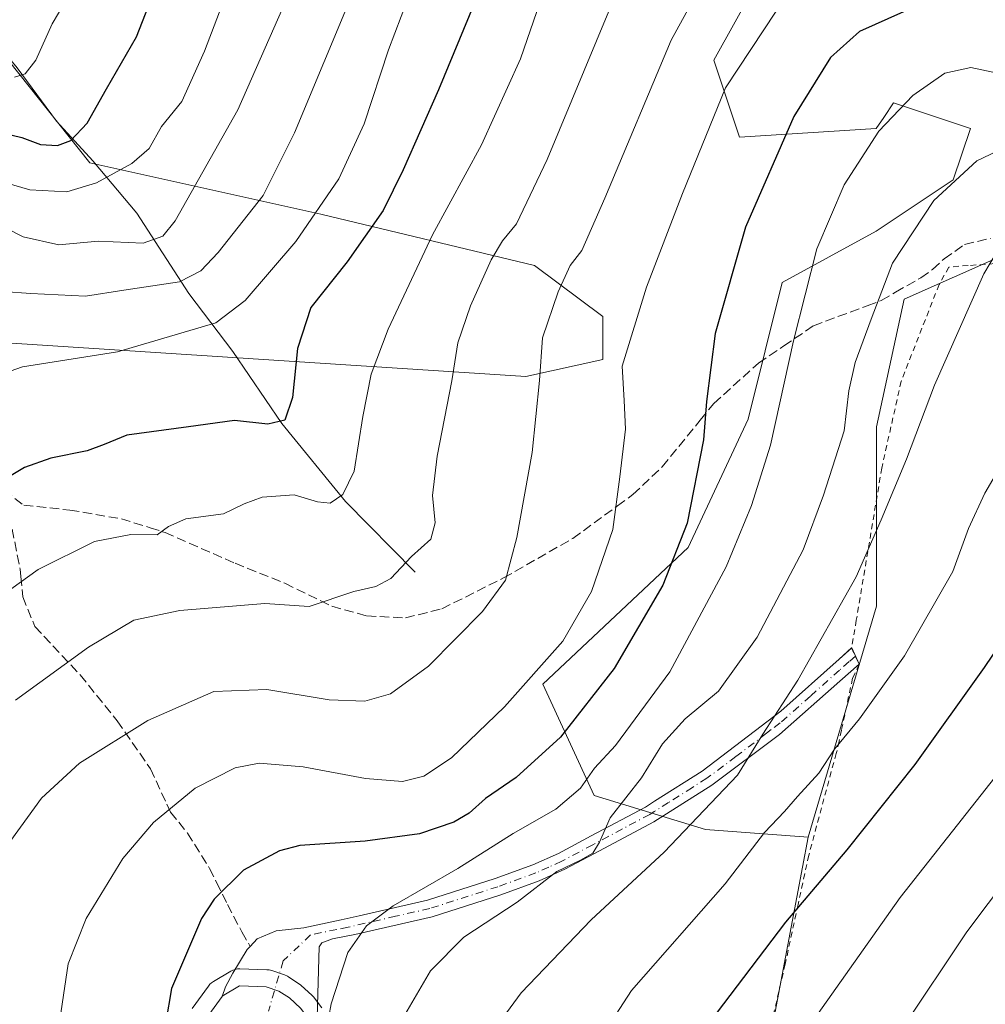
# Model space of a CAD drawing. Units: metres. Extents: x 626969 to 630383, y 4780512 to 4782890.
# Drawn here: x 629440 to 629610, y 4782077 to 4782249 of the extents above; entities that cross this region are included whole.
import ezdxf

# ---------------------------------------------------------------- set-up
doc = ezdxf.new("R2010")
doc.units = ezdxf.units.M
doc.header["$MEASUREMENT"] = 0
for name, pattern in [('DGN Style 2', [1.6480167562047852, 0.988810053722871, -0.6592067024819142]), ('DGN Style 3', [2.307223458686699, 1.648016756204785, -0.6592067024819142]), ('DGN Style 4', [2.6384748266838614, 1.318413404963828, -0.6592067024819142, 0.001648016756204785, -0.6592067024819142])]:
    doc.linetypes.add(name, pattern=pattern)
for name, color, linetype, lineweight in [('Alambrada', 7, 'DGN Style 2', 0), ('Arbolado forestal CxS', 92, 'Continuous', 0), ('Camino Cxs', 7, 'Continuous', 0), ('Camino eje', 30, 'DGN Style 4', 13), ('Carretera de calzada única Cxs', 7, 'Continuous', 13), ('Corriente natural lineal', 142, 'Continuous', 13), ('Curva de nivel maestra', 30, 'Continuous', 30), ('Curva de nivel normal', 30, 'Continuous', 0), ('Núcleo urbano CxS', 7, 'Continuous', 0), ('Pastizal CxS', 92, 'Continuous', 0), ('Prado CxS', 92, 'Continuous', 0), ('Senda', 7, 'DGN Style 3', 0)]:
    doc.layers.add(name, color=color, linetype=linetype, lineweight=lineweight)

msp = doc.modelspace()

# ---------------------------------------------------------------- linework, layer by layer
at = {"layer": 'Alambrada', "color": 7, "linetype": 'DGN Style 2', "lineweight": 0}
msp.add_polyline3d([(629613.0301000001, 4782206.7501, 642.0206999999937), (629606.6901000004, 4782206.290100001, 640.2899000000034), (629603.2801000001, 4782206.020099999, 639.3172999999952), (629601.5900999998, 4782202.940099999, 639.4606000000058), (629594.9200999998, 4782185.970100001, 639.855899999995), (629591.5201000003, 4782170.710100001, 641.4018999999971), (629587.0500999996, 4782144.0001, 650.2847999999941), (629586.2301000003, 4782139.110099999, 647.8473999999987), (629587.5301000001, 4782136.2501, 645.0209000000032), (629586.3901000004, 4782133.800100001, 645.6589999999997), (629584.4301000005, 4782124.6501, 650.770399999994), (629584.0100999996, 4782122.720100001, 651.6778999999951), (629583.6700999998, 4782121.090100001, 652.2872999999963), (629583.5100999996, 4782120.5701, 652.5359000000026), (629578.6901000004, 4782102.6801, 648.7700999999943), (629576.8201000001, 4782094.0701, 650.6146000000008), (629574.5500999996, 4782083.5601, 652.3387999999978), (629569.8701, 4782063.470100001, 654.7667999999976)], dxfattribs=at)
at = {"layer": 'Arbolado forestal CxS', "color": 92, "linetype": 'Continuous', "lineweight": 0}
for points in [[(629613.1508999999, 4782208.2269, 639.9478999999993), (629595.4552999996, 4782200.362299999, 636.2467999999935), (629590.5818999996, 4782177.967499999, 636.773199999996), (629590.5818999996, 4782146.431100001, 641.5363000000071), (629578.5674999999, 4782105.8849, 646.4916999999987), (629560.5261000004, 4782107.210300001, 640.2529999999971), (629541.0044999998, 4782113.217300001, 630.6888000000035), (629531.9945, 4782132.7401, 620.2957000000024), (629557.5232999995, 4782156.767100001, 624.8448999999965), (629568.0352999996, 4782179.293099999, 627.4247000000032), (629574.0425000006, 4782203.3203, 628.0008999999991), (629590.5604999998, 4782212.3303, 632.557799999995), (629604.0765000005, 4782221.3397, 634.6785999999993), (629607.0796999997, 4782230.351299999, 632.7866000000067), (629593.5647, 4782234.856500001, 629.0923999999941), (629591.8777000001, 4782232.3267, 629.3242000000029), (629590.5607000003, 4782230.3519, 629.2853999999934), (629566.5333000004, 4782228.8499, 621.8473999999987), (629562.0285, 4782242.3651, 618.1012000000047), (629569.5365000004, 4782255.881300001, 617.1616000000067)], [(629569.5365000004, 4782255.881300001, 617.1616000000067), (629562.0285, 4782242.3651, 618.1012000000047), (629566.5333000004, 4782228.8499, 621.8473999999987), (629590.5607000003, 4782230.3519, 629.2853999999934), (629591.8777000001, 4782232.3267, 629.3242000000029), (629593.5647, 4782234.856500001, 629.0923999999941), (629607.0796999997, 4782230.351299999, 632.7866000000067), (629604.0765000005, 4782221.3397, 634.6785999999993), (629590.5604999998, 4782212.3303, 632.557799999995), (629574.0425000006, 4782203.3203, 628.0008999999991), (629568.0352999996, 4782179.293099999, 627.4247000000032), (629557.5232999995, 4782156.767100001, 624.8448999999965), (629531.9945, 4782132.7401, 620.2957000000024), (629541.0044999998, 4782113.217300001, 630.6888000000035), (629560.5261000004, 4782107.210300001, 640.2529999999971), (629578.5674999999, 4782105.8849, 646.4916999999987)], [(629434.3828999996, 4782246.872099999, 565.7017999999953), (629452.4046999998, 4782224.346899999, 576.4746000000014), (629492.9505000003, 4782215.336300001, 594.2526000000071), (629530.4921000004, 4782206.324300001, 612.0733000000037), (629542.5065000001, 4782197.3135, 617.7543000000006), (629542.5065000001, 4782189.805299999, 618.3803000000044), (629528.9905000003, 4782186.801899999, 613.8626999999979), (629435.8847000003, 4782192.810500001, 592.9281000000046)], [(629435.8847000003, 4782192.810500001, 592.9281000000046), (629528.9905000003, 4782186.801899999, 613.8626999999979), (629542.5065000001, 4782189.805299999, 618.3803000000044), (629542.5065000001, 4782197.3135, 617.7543000000006), (629530.4921000004, 4782206.324300001, 612.0733000000037), (629492.9505000003, 4782215.336300001, 594.2526000000071), (629452.4046999998, 4782224.346899999, 576.4746000000014), (629434.3828999996, 4782246.872099999, 565.7017999999953)], [(629736.7285000002, 4782070.045100001, 689.6205999999949), (629716.0091000004, 4782067.154100001, 686.4689000000071), (629707.0544999996, 4782080.179099999, 678.5979999999981), (629702.1703000005, 4782098.902100001, 669.3671999999933), (629704.6127000004, 4782117.6251, 662.1684999999999), (629704.6123000003, 4782138.790300001, 654.1212999999989), (629707.8296999997, 4782156.918299999, 646.8742000000057), (629667.2219000002, 4782194.4619, 641.8208000000013), (629634.7795000002, 4782202.3277, 644.2949999999983), (629634.1042999999, 4782202.511700001, 644.2213999999949), (629613.1508999999, 4782208.2269, 639.9478999999993), (629595.4552999996, 4782200.362299999, 636.2467999999935), (629590.5818999996, 4782177.967499999, 636.773199999996), (629590.5818999996, 4782146.431100001, 641.5363000000071), (629578.5674999999, 4782105.8849, 646.4916999999987)]]:
    msp.add_polyline3d(points, dxfattribs=at)
at = {"layer": 'Camino Cxs', "color": 7, "linetype": 'Continuous', "lineweight": 0, "extrusion": (0.6291893091978653, -0.3826346252514496, 0.6765438320979623), "elevation": -1433244.783903707, "flags": 128}
msp.add_lwpolyline([(4413038.915599303, 1317623.098849866), (4413038.929186997, 1317623.093418053), (4413037.147315137, 1317619.260051766)], dxfattribs=at)
at = {"layer": 'Camino Cxs', "color": 7, "linetype": 'Continuous', "lineweight": 0}
for points in [[(629489.4249, 4782075.844699999, 629.770399999994), (629487.4401000004, 4782077.620100001, 629.4189000000042), (629485.6101000002, 4782078.8301, 629.2356), (629483.3800999997, 4782079.590100001, 629.0721000000049), (629478.6601, 4782079.7301, 628.8803999999947), (629475.6507000001, 4782077.9505, 628.8027000000002), (629475.608, 4782077.891600001, 628.803700000004), (629476.2210999997, 4782079.5635, 628.782600000006), (629477.5307, 4782081.984300001, 628.8485999999976), (629480.0500999996, 4782086.130100001, 628.6907999999967), (629480.5800999999, 4782086.690099999, 628.6909000000014), (629481.8101000005, 4782088.0101, 628.7002999999969), (629485.1401000004, 4782089.4101, 628.8313999999956), (629490.0000999998, 4782089.950099999, 629.7304000000004), (629496.5701000001, 4782091.3201, 631.122000000003), (629499.7200999996, 4782092.040100001, 631.0871999999945), (629511.7200999996, 4782094.790100001, 632.1128000000026), (629523.6001000004, 4782098.590100001, 633.5239000000003), (629530.1901000004, 4782100.9901, 639.681500000006), (629534.7200999996, 4782103.030099999, 642.2626000000018), (629540.4700999996, 4782106.090100001, 637.2813000000025), (629549.9901000002, 4782111.170100001, 639.3398000000016), (629551.5900999998, 4782112.170100001, 640.5642999999982), (629559.9401000004, 4782117.450099999, 646.937699999995), (629573.7701000003, 4782128.030099999, 655.3957999999984), (629584.0500999996, 4782137.170100001, 649.1459999999934), (629586.2401000002, 4782139.120100001, 647.8438000000025), (629587.5301000001, 4782136.2501, 645.0209000000032), (629584.1700999998, 4782133.280099999, 647.3248000000021), (629573.5601000005, 4782123.880100001, 655.5556999999973), (629561.6601, 4782114.9801, 648.4232000000047), (629556.5601000005, 4782111.7601, 641.4385000000038), (629551.5000999998, 4782108.5701, 639.1693999999989), (629541.0401, 4782103.0001, 639.7609999999986), (629535.8501000004, 4782100.2401, 644.6263000000035), (629531.3201000001, 4782098.210100001, 643.0513999999966), (629524.5701000001, 4782095.7501, 634.9416000000056), (629512.5100999996, 4782091.890100001, 632.7684000000008), (629498.9200999998, 4782088.780099999, 630.8459000000003), (629495.0000999998, 4782088.0001, 630.0359999999928), (629493.1201, 4782087.280099999, 629.4557999999961), (629492.6601, 4782086.5801, 629.3834999999963), (629492.2549000002, 4782072.141899999, 630.454899999997)], [(629475.608, 4782077.891600001, 628.803700000004), (629476.2210999997, 4782079.5635, 628.782600000006), (629477.5307, 4782081.984300001, 628.8485999999976), (629480.0500999996, 4782086.130100001, 628.6907999999967), (629480.5800999999, 4782086.690099999, 628.6909000000014), (629481.8101000005, 4782088.0101, 628.7002999999969), (629485.1401000004, 4782089.4101, 628.8313999999956), (629490.0000999998, 4782089.950099999, 629.7304000000004), (629496.5701000001, 4782091.3201, 631.122000000003), (629499.7200999996, 4782092.040100001, 631.0871999999945), (629511.7200999996, 4782094.790100001, 632.1128000000026), (629523.6001000004, 4782098.590100001, 633.5239000000003), (629530.1901000004, 4782100.9901, 639.681500000006), (629534.7200999996, 4782103.030099999, 642.2626000000018), (629540.4700999996, 4782106.090100001, 637.2813000000025), (629549.9901000002, 4782111.170100001, 639.3398000000016), (629551.5900999998, 4782112.170100001, 640.5642999999982), (629559.9401000004, 4782117.450099999, 646.937699999995), (629573.7701000003, 4782128.030099999, 655.3957999999984), (629584.0500999996, 4782137.170100001, 649.1459999999934), (629586.2298999998, 4782139.110400001, 647.8478000000032)], [(629587.5301000001, 4782136.2501, 645.0209000000032), (629584.1700999998, 4782133.280099999, 647.3248000000021), (629573.5601000005, 4782123.880100001, 655.5556999999973), (629561.6601, 4782114.9801, 648.4232000000047), (629556.5601000005, 4782111.7601, 641.4385000000038), (629551.5000999998, 4782108.5701, 639.1693999999989), (629541.0401, 4782103.0001, 639.7609999999986), (629535.8501000004, 4782100.2401, 644.6263000000035), (629531.3201000001, 4782098.210100001, 643.0513999999966), (629524.5701000001, 4782095.7501, 634.9416000000056), (629512.5100999996, 4782091.890100001, 632.7684000000008), (629498.9200999998, 4782088.780099999, 630.8459000000003), (629495.0000999998, 4782088.0001, 630.0359999999928), (629493.1201, 4782087.280099999, 629.4557999999961), (629492.6601, 4782086.5801, 629.3834999999963), (629492.2549000002, 4782072.141899999, 630.454899999997), (629491.9785000002, 4782070.512499999, 630.5366999999969)], [(629491.9785000002, 4782070.512499999, 630.5366999999969), (629490.7001, 4782074.110099999, 630.056500000006), (629489.4249, 4782075.844699999, 629.770399999994), (629487.4401000004, 4782077.620100001, 629.4189000000042), (629485.6101000002, 4782078.8301, 629.2356), (629483.3800999997, 4782079.590100001, 629.0721000000049), (629478.6601, 4782079.7301, 628.8803999999947), (629475.6507000001, 4782077.9505, 628.8027000000002), (629475.608, 4782077.891600001, 628.803700000004)]]:
    msp.add_polyline3d(points, dxfattribs=at)
at = {"layer": 'Camino eje', "color": 30, "linetype": 'DGN Style 4', "lineweight": 13}
msp.add_polyline3d([(629586.8850999996, 4782137.6851, 646.0544999999984), (629585.7901, 4782136.710100001, 646.994399999996), (629584.1101000002, 4782135.225099999, 648.2247000000061), (629578.9700999996, 4782130.655099999, 653.1382000000012), (629573.6651, 4782125.9551, 655.476800000004), (629572.1101000002, 4782124.765100001, 654.9622999999992), (629571.2550999997, 4782124.1251, 654.2148000000016), (629565.8951000003, 4782120.0251, 649.9045999999944), (629560.8000999996, 4782116.215100001, 647.375), (629558.2500999998, 4782114.6051, 644.3668000000034), (629554.0751, 4782111.965100001, 641.178899999999), (629551.5450999998, 4782110.370100001, 639.8635000000068), (629550.7451, 4782109.870100001, 639.2946999999986), (629545.9851000002, 4782107.3301, 636.9104999999981), (629540.7550999997, 4782104.545100001, 638.6220999999932), (629535.2851, 4782101.6351, 643.825800000006), (629533.0201000003, 4782100.6151, 643.749299999996), (629530.7550999997, 4782099.600099999, 641.3068000000058), (629524.0850999998, 4782097.170100001, 634.1777000000002), (629512.1151000002, 4782093.340100001, 632.3160000000062), (629506.1151000002, 4782091.965100001, 631.4789000000019), (629497.7451, 4782090.050100001, 630.9012999999978), (629495.7851, 4782089.6601, 630.6603000000032), (629491.1436999999, 4782088.691500001, 629.633600000001), (629486.3415000001, 4782084.127499999, 629.0390999999945), (629483.7732999995, 4782075.3007, 629.1420999999973)], dxfattribs=at)
at = {"layer": 'Carretera de calzada única Cxs', "color": 7, "linetype": 'Continuous', "lineweight": 13}
for points in [[(629472.8201000001, 4782074.040100001, 628.6040000000066), (629475.608, 4782077.891600001, 628.803700000004), (629475.6507000001, 4782077.9505, 628.8027000000002), (629478.6601, 4782079.7301, 628.8803999999947), (629483.3800999997, 4782079.590100001, 629.0721000000049), (629485.6101000002, 4782078.8301, 629.2356), (629487.4401000004, 4782077.620100001, 629.4189000000042), (629489.4249, 4782075.844699999, 629.770399999994)], [(629491.9785000002, 4782070.512499999, 630.5366999999969), (629490.7001, 4782074.110099999, 630.056500000006), (629489.4249, 4782075.844699999, 629.770399999994), (629487.4401000004, 4782077.620100001, 629.4189000000042), (629485.6101000002, 4782078.8301, 629.2356), (629483.3800999997, 4782079.590100001, 629.0721000000049), (629478.6601, 4782079.7301, 628.8803999999947), (629475.6507000001, 4782077.9505, 628.8027000000002), (629475.608, 4782077.891600001, 628.803700000004)], [(629439.9101, 4781789.780099999, 619.2339999999967), (629448.2100999998, 4781799.890100001, 617.7553000000044), (629454.4101, 4781808.200099999, 618.2494000000006), (629460.6101000002, 4781817.9901, 618.6477000000014), (629467.5000999998, 4781830.0001, 619.2700000000041), (629473.2001, 4781841.3201, 619.7537000000011), (629478.0401, 4781853.8201, 620.2942999999941), (629480.6501000002, 4781862.770099999, 620.6861999999965), (629482.6901000004, 4781872.970100001, 621.3214000000007), (629483.9600999998, 4781883.170100001, 621.7796999999991), (629484.8701, 4781894.5101, 622.2180999999982), (629488.1300999997, 4781953.610099999, 624.7114000000003), (629487.9700999996, 4781964.2301, 624.9282999999997), (629487.3000999996, 4781973.550100001, 625.256899999993), (629485.7600999996, 4781982.290100001, 625.5779999999941), (629478.8101000005, 4782003.9301, 626.283500000005), (629475.2100999998, 4782015.640100001, 626.7198999999965), (629472.5701000001, 4782026.8201, 627.1821999999956), (629471.1201, 4782038.370100001, 627.3062000000064), (629470.5601000005, 4782050.5701, 627.5611000000063), (629470.6101000002, 4782061.290100001, 627.8083999999944), (629471.6801000005, 4782069.620100001, 628.2293000000063), (629472.8201000001, 4782074.040100001, 628.6040000000066), (629475.608, 4782077.891600001, 628.803700000004)]]:
    msp.add_polyline3d(points, dxfattribs=at)
at = {"layer": 'Corriente natural lineal', "color": 142, "linetype": 'Continuous', "lineweight": 13}
msp.add_polyline3d([(629509.5301000001, 4782152.4101, 610.6830999999949), (629497.3300999999, 4782164.8301, 605.0663000000059), (629486.1001000004, 4782178.520099999, 600.1641999999993), (629477.5301000001, 4782191.200099999, 596.1215999999986), (629469.7901, 4782201.370100001, 589.9704999999958), (629460.6201, 4782215.4801, 581.6328999999969), (629452.9200999998, 4782224.700099999, 576.4796999999963), (629446.5201000003, 4782231.630100001, 572.555600000007), (629439.6101000002, 4782241.040100001, 568.553899999999), (629434.3501000004, 4782247.350099999, 565.5654999999971), (629433.0601000005, 4782249.0701, 564.8130999999995)], dxfattribs=at)
at = {"layer": 'Curva de nivel maestra', "color": 30, "linetype": 'Continuous', "lineweight": 30, "flags": 128}
for points, elevation in [([(629432.5800000001, 4782230.6801), (629440.4299999997, 4782228.800100001), (629443.7400000002, 4782227.5701), (629446.6799999997, 4782227.370100001), (629449.0599999997, 4782228.270099999), (629451.9100000003, 4782231.280099999), (629455.3200000003, 4782237.360099999), (629460.5800000001, 4782246.460100001), (629466.2699999996, 4782261.0601)], 575), ([(629523.4500000002, 4782260.840100001), (629513.6200000001, 4782237.1501), (629507.4199999999, 4782223.090100001), (629503.9000000004, 4782215.940099999), (629497.5999999996, 4782206.940099999), (629491.2300000006, 4782198.9101), (629488.8600000005, 4782191.690099999), (629488, 4782183.0801), (629486.6600000003, 4782179.140100001), (629483.6600000003, 4782178.4001), (629477.79, 4782179.050100001), (629469.7300000006, 4782177.950099999), (629458.9100000003, 4782176.5101), (629454.9000000004, 4782174.850099999), (629451.8899999997, 4782173.7401), (629445.5599999997, 4782172.460100001), (629440.8899999997, 4782170.8201), (629436.5599999997, 4782168.210100001)], 600), ([(629595.3399999999, 4782250.840100001), (629587.5800000001, 4782247.420100001), (629582.54, 4782242.860099999), (629576.0800000001, 4782232.4801), (629567.5899999999, 4782213.050100001), (629562.25, 4782194.380100001), (629560.7199999997, 4782182.380100001), (629560.2000000002, 4782175.6501), (629557.3300000001, 4782161.040100001), (629553.0599999997, 4782150.1601), (629544.5, 4782135.4801), (629535.0700000003, 4782123.460100001), (629527.29, 4782116.360099999), (629521.8899999997, 4782112.6501), (629519.0099999999, 4782110.0701), (629516.3399999999, 4782108.5101), (629510.3099999997, 4782106.460100001), (629500.7599999999, 4782105.190099999), (629489.2699999996, 4782104.4301), (629485.6900000004, 4782103.460100001), (629479.3799999999, 4782100.090100001), (629474.25, 4782094.9801), (629472.0199999996, 4782091.610099999), (629466.7400000002, 4782079.2601), (629464.7300000006, 4782067.590100001)], 625), ([(629562.4800000006, 4782074.920100001), (629574.6699999999, 4782090.940099999), (629585.4600000001, 4782103.630100001), (629597.3600000005, 4782118.6601), (629609.54, 4782135.670100001), (629622.29, 4782154.470100001)], 650)]:
    msp.add_lwpolyline(points, dxfattribs=dict(at, elevation=elevation))
at = {"layer": 'Curva de nivel normal', "color": 30, "linetype": 'Continuous', "lineweight": 0, "flags": 128}
for points, elevation in [([(629435.1399999997, 4782221.539999999), (629441.8200000003, 4782219.600000001), (629448.3300000001, 4782219.26), (629453.5300000003, 4782220.83), (629459.7800000003, 4782224.220000001), (629462.7999999998, 4782226.850000001), (629464.9600000001, 4782230.710000001), (629468.5199999996, 4782235.100000001), (629472.5499999998, 4782243.980000001), (629482.8899999997, 4782271.199999999)], 580), ([(629434.2599999999, 4782214.550000001), (629440.6500000004, 4782211.359999999), (629446.9600000001, 4782209.930000001), (629453.8200000003, 4782210.560000001), (629461.75, 4782210.199999999), (629465.1900000004, 4782211.430000001), (629467.3700000001, 4782214.16), (629478.4100000003, 4782233.619999999), (629489.5199999996, 4782258.949999999)], 585.0000000000001), ([(629451.3200000003, 4782258.16), (629445.75, 4782248.75), (629442.8899999997, 4782242.390000001), (629441.0499999998, 4782239.949999999), (629439.1699999999, 4782239.41)], 570), ([(629429.6699999999, 4782184.67), (629440.5300000003, 4782188.52), (629457.2199999997, 4782191.119999999), (629474.5, 4782196.25), (629479.6799999997, 4782200.17), (629488.5599999997, 4782210.52), (629496.1600000003, 4782221.5), (629500.5599999997, 4782231.210000001), (629504.8399999999, 4782244.210000001), (629509.2999999998, 4782255.949999999)], 595), ([(629432.2100000001, 4782202.100000001), (629442, 4782201.4), (629451.6500000004, 4782200.930000001), (629458.3399999999, 4782201.960000001), (629468.1399999997, 4782203.42), (629471.9000000004, 4782205.369999999), (629474.9100000003, 4782208.57), (629482.8399999999, 4782218.609999999), (629488.3600000005, 4782229.600000001), (629498.6299999999, 4782254.350000001)], 590), ([(629433.6200000001, 4782146), (629443.3099999997, 4782152.880000001), (629453.2000000002, 4782157.800000001), (629459.5700000003, 4782159.060000001), (629464.2000000002, 4782158.970000001), (629466.2100000001, 4782160.470000001), (629469.2800000003, 4782161.77), (629475.8899999997, 4782162.65), (629479.5099999999, 4782164.4), (629482.6600000003, 4782165.600000001), (629488.3099999997, 4782166.029999999), (629492.4000000004, 4782164.789999999), (629494.6299999999, 4782164.560000001), (629496.8399999999, 4782166.039999999), (629498.8200000003, 4782170.15), (629500.3399999999, 4782179.76), (629501.8300000001, 4782187.189999999), (629504.8099999997, 4782195.09), (629512.5899999999, 4782211.689999999), (629521.1699999999, 4782227.49), (629528.04, 4782242.609999999), (629531.4900000002, 4782252.619999999)], 605), ([(629435.9800000006, 4782101.9), (629443.8700000001, 4782112.699999999), (629450.5599999997, 4782118.9), (629462.5599999997, 4782126.359999999), (629474.1600000003, 4782131.480000001), (629483.4699999997, 4782131.82), (629494.4199999999, 4782129.980000001), (629500.7000000002, 4782129.779999999), (629505.2199999997, 4782131.08), (629511.9000000004, 4782135.890000001), (629521.3499999996, 4782145.539999999), (629525.3899999997, 4782151.02), (629527.4199999999, 4782158.539999999), (629530.0999999996, 4782173.439999999), (629531.3600000005, 4782186.07), (629531.9199999999, 4782193.609999999), (629534.6600000003, 4782201.66), (629536.7800000003, 4782206.289999999), (629538.8200000003, 4782208.949999999), (629542.8499999996, 4782218.130000001), (629554.54, 4782245.91), (629558.1600000003, 4782252.52)], 615), ([(629439.2999999998, 4782129.92), (629452.1600000003, 4782139.25), (629460.1299999999, 4782143.980000001), (629468.1699999999, 4782145.699999999), (629483.1200000001, 4782146.91), (629490.8899999997, 4782146.390000001), (629498.7699999996, 4782149.039999999), (629502.6200000001, 4782149.880000001), (629505.25, 4782151.32), (629508.9000000004, 4782155.180000001), (629512.2999999998, 4782158.220000001), (629513.0700000003, 4782161.119999999), (629512.5700000003, 4782165.880000001), (629513.4100000003, 4782172.789999999), (629515.9800000006, 4782186.02), (629517.0099999999, 4782192.720000001), (629519.2800000003, 4782199.230000001), (629522.8899999997, 4782207.279999999), (629524.8600000005, 4782210.609999999), (629527.3600000005, 4782213.609999999), (629532.7100000001, 4782224.939999999), (629543.5800000001, 4782250.949999999)], 610), ([(629446.7199999997, 4782071.01), (629448.5800000001, 4782083.619999999), (629451.7199999997, 4782091.59), (629458.2000000002, 4782102.119999999), (629463.5599999997, 4782108.439999999), (629470.8799999999, 4782114.470000001), (629477.9199999999, 4782118.039999999), (629482.1399999997, 4782118.850000001), (629489.8600000005, 4782118.24), (629500.79, 4782116.17), (629507.3300000001, 4782115.66), (629511.04, 4782116.59), (629515.9000000004, 4782119.779999999), (629525.2300000006, 4782128.76), (629535.4699999997, 4782140.300000001), (629540.5300000003, 4782149.02), (629544.29, 4782159.92), (629545.5099999999, 4782169.199999999), (629546.4699999997, 4782177.57), (629546.2800000003, 4782182.58), (629545.9100000003, 4782188.609999999), (629550.1799999997, 4782202.52), (629556.5199999996, 4782218.939999999), (629564.0800000001, 4782237.529999999), (629572.9699999997, 4782251)], 620), ([(629493.1600000003, 4782067.710000001), (629494.7599999999, 4782076.59), (629497.7100000001, 4782085.600000001), (629501.0199999996, 4782090.32), (629505.7000000002, 4782093.810000001), (629517.0599999997, 4782100.369999999), (629526.7400000002, 4782106.52), (629534.2300000006, 4782110.779999999), (629538.5700000003, 4782114.5), (629541.0199999996, 4782118.01), (629544.7300000006, 4782121.960000001), (629554.3099999997, 4782134.91), (629564.1900000004, 4782153.350000001), (629568.6500000004, 4782164.109999999), (629571.9600000001, 4782174.76), (629576.04, 4782193.08), (629580.0999999996, 4782209.199999999), (629584.8899999997, 4782220.439999999), (629591, 4782229.92), (629596.9500000002, 4782236.180000001), (629602.5800000001, 4782240.109999999), (629607.1699999999, 4782241.060000001), (629611.8799999999, 4782240.109999999)], 630), ([(629612.9100000003, 4782226.92), (629608.2000000002, 4782224.710000001), (629600.6600000003, 4782217.720000001), (629593.4000000004, 4782206.680000001), (629589.6500000004, 4782196.880000001), (629586.8600000005, 4782189.279999999), (629585.7100000001, 4782184.279999999), (629584.9100000003, 4782177.279999999), (629581.2599999999, 4782165.939999999), (629577.7100000001, 4782156.369999999), (629569.6100000005, 4782141.02), (629562.8399999999, 4782131.539999999), (629556.9699999997, 4782126.65), (629552.9699999997, 4782122.27), (629549.3300000001, 4782116.27), (629543.8200000003, 4782109.27), (629541.9400000004, 4782105), (629540.75, 4782103.07), (629538.5700000003, 4782101.810000001), (629534.4500000002, 4782099.84), (629527.4500000002, 4782094.480000001), (629518.1200000001, 4782088.289999999), (629512.2300000006, 4782082.369999999), (629505.2400000002, 4782070.430000001)], 635), ([(629523, 4782071.5), (629528.1399999997, 4782078.51), (629540.4900000002, 4782091.369999999), (629553.3099999997, 4782103.210000001), (629566.1500000004, 4782116.779999999), (629570.6200000001, 4782123.970000001), (629576.7999999998, 4782133.439999999), (629587, 4782151.609999999), (629591.4199999999, 4782161.609999999), (629595.8799999999, 4782172.279999999), (629600.7999999998, 4782185.279999999), (629609.4400000004, 4782204.84), (629611.7000000002, 4782208.609999999)], 640), ([(629539.2599999999, 4782066.119999999), (629547.5599999997, 4782078.92), (629564, 4782097.699999999), (629570.9299999997, 4782106.689999999), (629574.4400000004, 4782110.369999999), (629576.7400000002, 4782113.029999999), (629580.4500000002, 4782117.09), (629583.2400000002, 4782121.310000001), (629587.6100000005, 4782126.630000001), (629595.5, 4782137.75), (629604, 4782152.57), (629606.7800000003, 4782160.109999999), (629609.6200000001, 4782166.279999999), (629616.6600000003, 4782178.32)], 645.0000000000001), ([(629624.7100000001, 4782133.27), (629594.7699999996, 4782095.26), (629578.6600000003, 4782072.49)], 655), ([(629595.0300000003, 4782072.15), (629606.4800000006, 4782089.26), (629628.6100000005, 4782118.609999999)], 660)]:
    msp.add_lwpolyline(points, dxfattribs=dict(at, elevation=elevation))
at = {"layer": 'Núcleo urbano CxS', "color": 7, "linetype": 'Continuous', "lineweight": 0}
for points in [[(629470.3898999998, 4782075.799100001, 627.1051000000007), (629473.2199999997, 4782079.709100001, 627.9162999999971), (629473.4824000001, 4782080.0239, 627.9328999999998), (629473.7852999996, 4782080.300100001, 627.9621999999945), (629474.1232000003, 4782080.532299999, 628.0035999999964), (629477.1464999998, 4782082.3203, 628.4830999999976), (629477.5217000004, 4782082.505700001, 628.5503000000026), (629477.9190999996, 4782082.6371, 628.5529999999999), (629478.3309000004, 4782082.7119, 628.5660000000062), (629478.7490999997, 4782082.728700001, 628.5875999999989), (629483.4691000005, 4782082.5887, 628.8375999999989), (629483.9011000004, 4782082.544500001, 628.8531999999977), (629484.3480000002, 4782082.4297, 628.872000000003), (629486.6070999998, 4782081.659499999, 628.9838000000018), (629487.1102, 4782081.428099999, 629.0136999999959), (629487.2648, 4782081.3325, 629.0243999999948), (629489.0947000004, 4782080.122500001, 629.136599999998), (629489.3685, 4782079.918299999, 629.1542000000045), (629489.4401000004, 4782079.856100001, 629.1592999999993), (629491.4301000005, 4782078.076099999, 629.3031999999948), (629491.7282999996, 4782077.7685, 629.3270000000048), (629491.8486000003, 4782077.615499999, 629.3380999999936), (629493.1185, 4782075.885500001, 629.6858000000066)], [(629493.1185, 4782075.885500001, 629.6858000000066), (629491.8486000003, 4782077.615499999, 629.3380999999936), (629491.7282999996, 4782077.7685, 629.3270000000048), (629491.4301000005, 4782078.076099999, 629.3031999999948), (629489.4401000004, 4782079.856100001, 629.1592999999993), (629489.3685, 4782079.918299999, 629.1542000000045), (629489.0947000004, 4782080.122500001, 629.136599999998), (629487.2648, 4782081.3325, 629.0243999999948), (629487.1102, 4782081.428099999, 629.0136999999959), (629486.6070999998, 4782081.659499999, 628.9838000000018), (629484.3480000002, 4782082.4297, 628.872000000003), (629483.9011000004, 4782082.544500001, 628.8531999999977), (629483.4691000005, 4782082.5887, 628.8375999999989), (629478.7490999997, 4782082.728700001, 628.5875999999989), (629478.3309000004, 4782082.7119, 628.5660000000062), (629477.9190999996, 4782082.6371, 628.5529999999999), (629477.5217000004, 4782082.505700001, 628.5503000000026), (629477.1464999998, 4782082.3203, 628.4830999999976), (629474.1232000003, 4782080.532299999, 628.0035999999964), (629473.7852999996, 4782080.300100001, 627.9621999999945), (629473.4824000001, 4782080.0239, 627.9328999999998), (629473.2199999997, 4782079.709100001, 627.9162999999971), (629470.3898999998, 4782075.799100001, 627.1051000000007)]]:
    msp.add_polyline3d(points, dxfattribs=at)
at = {"layer": 'Pastizal CxS', "color": 92, "linetype": 'Continuous', "lineweight": 0}
for points in [[(629569.5365000004, 4782255.881300001, 617.1616000000067), (629562.0285, 4782242.3651, 618.1012000000047), (629566.5333000004, 4782228.8499, 621.8473999999987), (629590.5607000003, 4782230.3519, 629.2853999999934), (629591.8777000001, 4782232.3267, 629.3242000000029), (629593.5647, 4782234.856500001, 629.0923999999941), (629607.0796999997, 4782230.351299999, 632.7866000000067), (629604.0765000005, 4782221.3397, 634.6785999999993), (629590.5604999998, 4782212.3303, 632.557799999995), (629574.0425000006, 4782203.3203, 628.0008999999991), (629568.0352999996, 4782179.293099999, 627.4247000000032), (629557.5232999995, 4782156.767100001, 624.8448999999965), (629531.9945, 4782132.7401, 620.2957000000024), (629541.0044999998, 4782113.217300001, 630.6888000000035), (629560.5261000004, 4782107.210300001, 640.2529999999971), (629578.5674999999, 4782105.8849, 646.4916999999987), (629570.6157000001, 4782063.6887, 654.0228000000062)], [(629569.5365000004, 4782255.881300001, 617.1616000000067), (629562.0285, 4782242.3651, 618.1012000000047), (629566.5333000004, 4782228.8499, 621.8473999999987), (629590.5607000003, 4782230.3519, 629.2853999999934), (629591.8777000001, 4782232.3267, 629.3242000000029), (629593.5647, 4782234.856500001, 629.0923999999941), (629607.0796999997, 4782230.351299999, 632.7866000000067), (629604.0765000005, 4782221.3397, 634.6785999999993), (629590.5604999998, 4782212.3303, 632.557799999995), (629574.0425000006, 4782203.3203, 628.0008999999991), (629568.0352999996, 4782179.293099999, 627.4247000000032), (629557.5232999995, 4782156.767100001, 624.8448999999965), (629531.9945, 4782132.7401, 620.2957000000024), (629541.0044999998, 4782113.217300001, 630.6888000000035), (629560.5261000004, 4782107.210300001, 640.2529999999971), (629578.5674999999, 4782105.8849, 646.4916999999987)], [(629435.8847000003, 4782192.810500001, 592.9281000000046), (629528.9905000003, 4782186.801899999, 613.8626999999979), (629542.5065000001, 4782189.805299999, 618.3803000000044), (629542.5065000001, 4782197.3135, 617.7543000000006), (629530.4921000004, 4782206.324300001, 612.0733000000037), (629492.9505000003, 4782215.336300001, 594.2526000000071), (629452.4046999998, 4782224.346899999, 576.4746000000014), (629434.3828999996, 4782246.872099999, 565.7017999999953)], [(629435.8847000003, 4782192.810500001, 592.9281000000046), (629528.9905000003, 4782186.801899999, 613.8626999999979), (629542.5065000001, 4782189.805299999, 618.3803000000044), (629542.5065000001, 4782197.3135, 617.7543000000006), (629530.4921000004, 4782206.324300001, 612.0733000000037), (629492.9505000003, 4782215.336300001, 594.2526000000071), (629452.4046999998, 4782224.346899999, 576.4746000000014), (629434.3828999996, 4782246.872099999, 565.7017999999953)], [(629578.5674999999, 4782105.8849, 646.4916999999987), (629570.6157000001, 4782063.6887, 654.0228000000062), (629554.3885000005, 4782067.1665, 648.6606999999931), (629516.5255000005, 4782073.735300001, 637.5481), (629503.0027000001, 4782054.031099999, 635.877800000002), (629503.4820999998, 4782021.789899999, 635.1241000000009), (629502.1072000006, 4782013.764900001, 633.3812999999936)], [(629493.1185, 4782075.885500001, 629.6858000000066), (629491.8486000003, 4782077.615499999, 629.3380999999936), (629491.7282999996, 4782077.7685, 629.3270000000048), (629491.4301000005, 4782078.076099999, 629.3031999999948), (629489.4401000004, 4782079.856100001, 629.1592999999993), (629489.3685, 4782079.918299999, 629.1542000000045), (629489.0947000004, 4782080.122500001, 629.136599999998), (629487.2648, 4782081.3325, 629.0243999999948), (629487.1102, 4782081.428099999, 629.0136999999959), (629486.6070999998, 4782081.659499999, 628.9838000000018), (629484.3480000002, 4782082.4297, 628.872000000003), (629483.9011000004, 4782082.544500001, 628.8531999999977), (629483.4691000005, 4782082.5887, 628.8375999999989), (629478.7490999997, 4782082.728700001, 628.5875999999989), (629478.3309000004, 4782082.7119, 628.5660000000062), (629477.9190999996, 4782082.6371, 628.5529999999999), (629477.5217000004, 4782082.505700001, 628.5503000000026), (629477.1464999998, 4782082.3203, 628.4830999999976), (629474.1232000003, 4782080.532299999, 628.0035999999964), (629473.7852999996, 4782080.300100001, 627.9621999999945), (629473.4824000001, 4782080.0239, 627.9328999999998), (629473.2199999997, 4782079.709100001, 627.9162999999971), (629470.3898999998, 4782075.799100001, 627.1051000000007)], [(629493.1185, 4782075.885500001, 629.6858000000066), (629491.8486000003, 4782077.615499999, 629.3380999999936), (629491.7282999996, 4782077.7685, 629.3270000000048), (629491.4301000005, 4782078.076099999, 629.3031999999948), (629489.4401000004, 4782079.856100001, 629.1592999999993), (629489.3685, 4782079.918299999, 629.1542000000045), (629489.0947000004, 4782080.122500001, 629.136599999998), (629487.2648, 4782081.3325, 629.0243999999948), (629487.1102, 4782081.428099999, 629.0136999999959), (629486.6070999998, 4782081.659499999, 628.9838000000018), (629484.3480000002, 4782082.4297, 628.872000000003), (629483.9011000004, 4782082.544500001, 628.8531999999977), (629483.4691000005, 4782082.5887, 628.8375999999989), (629478.7490999997, 4782082.728700001, 628.5875999999989), (629478.3309000004, 4782082.7119, 628.5660000000062), (629477.9190999996, 4782082.6371, 628.5529999999999), (629477.5217000004, 4782082.505700001, 628.5503000000026), (629477.1464999998, 4782082.3203, 628.4830999999976), (629474.1232000003, 4782080.532299999, 628.0035999999964), (629473.7852999996, 4782080.300100001, 627.9621999999945), (629473.4824000001, 4782080.0239, 627.9328999999998), (629473.2199999997, 4782079.709100001, 627.9162999999971), (629470.3898999998, 4782075.799100001, 627.1051000000007)]]:
    msp.add_polyline3d(points, dxfattribs=at)
at = {"layer": 'Prado CxS', "color": 92, "linetype": 'Continuous', "lineweight": 0}
for points in [[(629570.6157000001, 4782063.6887, 654.0228000000062), (629578.5674999999, 4782105.8849, 646.4916999999987), (629590.5818999996, 4782146.431100001, 641.5363000000071), (629590.5818999996, 4782177.967499999, 636.773199999996), (629595.4552999996, 4782200.362299999, 636.2467999999935), (629613.1508999999, 4782208.2269, 639.9478999999993), (629634.1042999999, 4782202.511700001, 644.2213999999949), (629634.7795000002, 4782202.3277, 644.2949999999983), (629667.2219000002, 4782194.4619, 641.8208000000013), (629707.8296999997, 4782156.918299999, 646.8742000000057), (629704.6123000003, 4782138.790300001, 654.1212999999989), (629704.6127000004, 4782117.6251, 662.1684999999999), (629702.1703000005, 4782098.902100001, 669.3671999999933), (629707.0544999996, 4782080.179099999, 678.5979999999981), (629716.0091000004, 4782067.154100001, 686.4689000000071)], [(629736.7285000002, 4782070.045100001, 689.6205999999949), (629716.0091000004, 4782067.154100001, 686.4689000000071), (629707.0544999996, 4782080.179099999, 678.5979999999981), (629702.1703000005, 4782098.902100001, 669.3671999999933), (629704.6127000004, 4782117.6251, 662.1684999999999), (629704.6123000003, 4782138.790300001, 654.1212999999989), (629707.8296999997, 4782156.918299999, 646.8742000000057), (629667.2219000002, 4782194.4619, 641.8208000000013), (629634.7795000002, 4782202.3277, 644.2949999999983), (629634.1042999999, 4782202.511700001, 644.2213999999949), (629613.1508999999, 4782208.2269, 639.9478999999993), (629595.4552999996, 4782200.362299999, 636.2467999999935), (629590.5818999996, 4782177.967499999, 636.773199999996), (629590.5818999996, 4782146.431100001, 641.5363000000071), (629578.5674999999, 4782105.8849, 646.4916999999987)], [(629578.5674999999, 4782105.8849, 646.4916999999987), (629570.6157000001, 4782063.6887, 654.0228000000062), (629554.3885000005, 4782067.1665, 648.6606999999931), (629516.5255000005, 4782073.735300001, 637.5481), (629503.0027000001, 4782054.031099999, 635.877800000002), (629503.4820999998, 4782021.789899999, 635.1241000000009), (629502.1072000006, 4782013.764900001, 633.3812999999936)]]:
    msp.add_polyline3d(points, dxfattribs=at)
at = {"layer": 'Senda', "color": 7, "linetype": 'DGN Style 3', "lineweight": 0}
for points in [[(629437.3501000004, 4782166.770099999, 601.0815000000002), (629440.7801000001, 4782164.200099999, 602.2353000000003), (629448.8701, 4782163.3301, 603.5809000000008), (629457.9200999998, 4782161.790100001, 604.8571999999986), (629462.9700999996, 4782160.220100001, 605.8267000000051), (629465.6001000004, 4782159.4001, 606.311400000006), (629477.9101, 4782153.9801, 608.6763999999966), (629486.6501000002, 4782150.470100001, 610.2991000000038), (629494.9001000002, 4782146.440099999, 612.3757000000041), (629501.0401, 4782144.7501, 612.4881000000023), (629507.8501000004, 4782144.380100001, 613.178899999999), (629514.2301000003, 4782146.0001, 614.087400000004), (629525.0701000001, 4782151.4001, 615.6398000000045), (629537.2301000003, 4782158.350099999, 618.7673000000068), (629545.0701000001, 4782164.050100001, 621.360799999995), (629547.8101000005, 4782166.040100001, 622.8221999999951), (629552.9401000004, 4782170.950099999, 628.3993000000046), (629559.6401000004, 4782179.130100001, 636.3377999999939), (629562.0201000003, 4782182.040100001, 639.0705000000017), (629569.8400999998, 4782189.140100001, 643.9423999999999), (629574.2901, 4782192.1601, 645.2676999999967), (629579.5000999998, 4782195.690099999, 645.3037999999942), (629588.9700999996, 4782199.2401, 648.235799999995), (629591.4401000004, 4782200.1601, 647.3996999999945), (629593.9301000005, 4782201.590100001, 645.5023999999976), (629598.3701, 4782204.120100001, 639.6141999999963), (629600.4600999998, 4782205.610099999, 639.0488999999943), (629602.4700999996, 4782207.460100001, 639.0062999999936), (629606.0701000001, 4782209.9901, 639.757500000007), (629610.6401000004, 4782211.0701, 640.7695999999996)], [(629437.3501000004, 4782166.770099999, 601.0815000000002), (629440.1501000002, 4782152.970100001, 605.0123000000021), (629440.2600999996, 4782151.6801, 605.358699999997), (629440.5900999998, 4782148.0701, 606.3191999999982), (629442.7401000002, 4782142.860099999, 607.976999999999), (629450.6901000004, 4782134.390100001, 611.4804000000004), (629457.2050999999, 4782126.290100001, 615.0207999999984), (629463.0500999996, 4782117.870100001, 618.0917000000045), (629465.9101, 4782111.6501, 620.3974000000017), (629466.5500999996, 4782110.280099999, 620.8582000000024), (629469.5500999996, 4782106.5801, 622.2985999999946), (629473.4200999998, 4782100.380100001, 624.470100000006), (629474.6401000004, 4782097.920100001, 625.5314000000071), (629476.5800999999, 4782094.020099999, 627.1450999999943), (629479.0900999998, 4782089.220100001, 628.353099999993), (629480.5800999999, 4782086.690099999, 628.6909000000014)]]:
    msp.add_polyline3d(points, dxfattribs=at)

doc.saveas('drawing.dxf')
